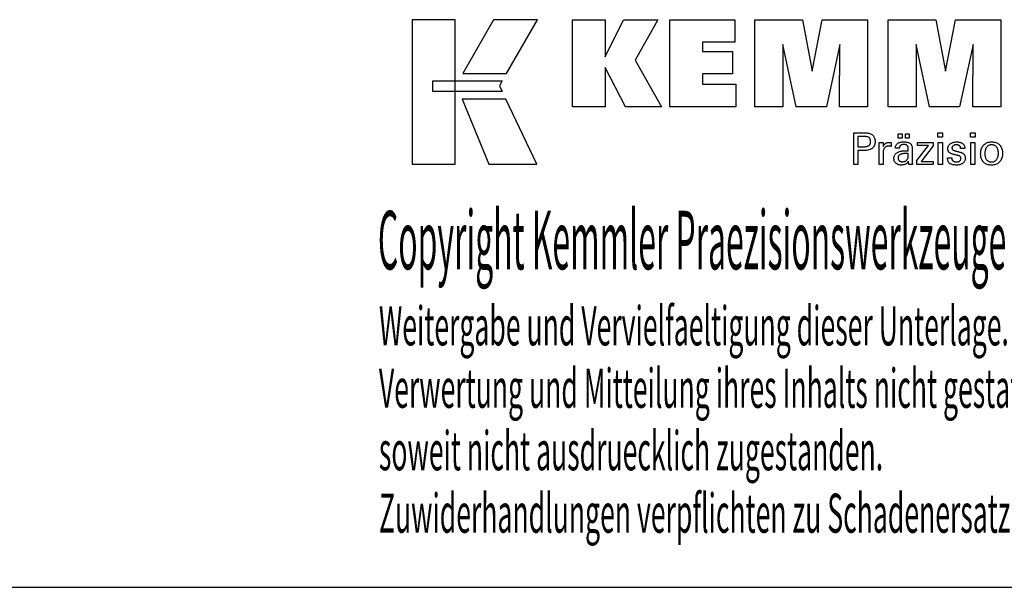
# Model space of a CAD drawing. Extents: x 765 to 1166, y 81 to 356.
# Drawn here: x 1029 to 1120, y 81 to 134 of the extents above; entities that cross this region are included whole.
import ezdxf

# ---------------------------------------------------------------- set-up
doc = ezdxf.new("R2010")
doc.units = 0
doc.header["$MEASUREMENT"] = 0
doc.layers.add('CK_LEVEL_1', color=7, linetype='CONTINUOUS')
doc.styles.add('BOX', font='txt.shx', dxfattribs={"height": 1})

msp = doc.modelspace()

# ---------------------------------------------------------------- linework, layer by layer
at = {"layer": 'CK_LEVEL_1', "color": 6, "linetype": 'CONTINUOUS'}
msp.add_line((764.80808, 81.36329), (1165.80808, 81.36329), dxfattribs=at)
at = {"layer": 'CK_LEVEL_1', "color": 3, "linetype": 'CONTINUOUS'}
for points in [[(1065.15528, 120.49449, 0), (1069.13334, 120.49449, 0), (1069.13334, 133.87055, 0), (1065.15528, 133.87055, 0), (1065.15528, 120.49449, 0), (1065.15528, 120.49449, 0)], [(1072.68078, 133.87039, 0), (1069.8394, 128.90727, 0), (1073.88134, 128.90727, 0), (1076.77033, 133.87039, 0), (1072.68078, 133.87039, 0), (1072.68078, 133.87039, 0)], [(1079.99285, 125.81218, 0), (1079.99285, 133.86202, 0), (1083.0217, 133.86202, 0), (1083.0217, 130.45096, 0), (1084.72442, 133.86202, 0), (1087.91746, 133.86202, 0), (1085.79336, 130.1397, 0), (1088.23389, 125.81218, 0), (1084.9217, 125.81218, 0), (1083.0217, 129.44697, 0), (1083.0217, 125.81218, 0), (1079.99285, 125.81218, 0), (1079.99285, 125.81218, 0)], [(1089.00321, 125.81218, 0), (1089.00321, 133.86202, 0), (1095.02779, 133.86202, 0), (1095.02779, 131.79394, 0), (1092.04357, 131.79394, 0), (1092.04357, 130.92053, 0), (1094.81548, 130.92053, 0), (1094.81548, 128.85278, 0), (1092.04357, 128.85278, 0), (1092.04357, 127.90262, 0), (1095.13245, 127.90262, 0), (1095.13245, 125.81218, 0), (1089.00321, 125.81218, 0), (1089.00321, 125.81218, 0)], [(1096.89499, 125.81218, 0), (1096.89499, 133.86202, 0), (1101.31153, 133.86202, 0), (1102.19471, 129.09879, 0), (1103.11274, 133.86202, 0), (1107.32451, 133.86202, 0), (1107.32451, 125.81218, 0), (1104.72193, 125.81218, 0), (1104.75613, 131.57037, 0), (1103.50614, 125.81218, 0), (1100.7093, 125.81218, 0), (1099.47654, 131.57037, 0), (1099.48755, 125.81218, 0), (1096.89499, 125.81218, 0), (1096.89499, 125.81218, 0)], [(1109.23452, 125.81218, 0), (1109.23452, 133.86202, 0), (1113.65106, 133.86202, 0), (1114.53374, 129.09879, 0), (1115.45294, 133.86202, 0), (1119.66396, 133.86202, 0), (1119.66396, 125.81218, 0), (1117.06213, 125.81218, 0), (1117.09566, 131.57037, 0), (1115.84567, 125.81218, 0), (1113.04933, 125.81218, 0), (1111.81607, 131.57037, 0), (1111.82725, 125.81218, 0), (1109.23452, 125.81218, 0), (1109.23452, 125.81218, 0)], [(1067.06865, 128.21719, 0), (1073.49606, 128.21785, 0), (1073.23146, 127.75308, 0), (1073.4836, 127.22927, 0), (1067.06865, 127.231, 0), (1067.06865, 128.21719, 0), (1067.06865, 128.21719, 0)], [(1069.77689, 126.52743, 0), (1072.24532, 120.49449, 0), (1076.71597, 120.49449, 0), (1073.82375, 126.52544, 0), (1069.77689, 126.52743, 0), (1069.77689, 126.52743, 0)]]:
    msp.add_polyline3d(points, dxfattribs=at)
at = {"layer": 'CK_LEVEL_1', "color": 1, "linetype": 'CONTINUOUS'}
for points in [[(1106.03982, 120.47473, 0), (1106.03982, 120.57533, 0), (1106.03982, 120.84492, 0), (1106.03982, 121.23522, 0), (1106.03982, 121.69795, 0), (1106.03982, 122.18482, 0), (1106.03982, 122.64754, 0), (1106.03982, 123.03784, 0), (1106.03982, 123.30743, 0), (1106.03982, 123.40803, 0), (1106.07488, 123.40803, 0), (1106.16887, 123.40803, 0), (1106.30493, 123.40803, 0), (1106.46625, 123.40803, 0), (1106.63598, 123.40803, 0), (1106.79729, 123.40803, 0), (1106.93336, 123.40803, 0), (1107.02734, 123.40803, 0), (1107.06241, 123.40803, 0), (1107.16634, 123.40553, 0), (1107.26426, 123.39803, 0), (1107.35614, 123.38556, 0), (1107.44201, 123.36813, 0), (1107.52187, 123.34576, 0), (1107.59571, 123.31845, 0), (1107.66354, 123.28623, 0), (1107.72537, 123.24912, 0), (1107.7812, 123.20712, 0), (1107.83095, 123.15991, 0), (1107.87489, 123.10766, 0), (1107.91301, 123.05034, 0), (1107.9453, 122.98796, 0), (1107.97174, 122.92053, 0), (1107.99233, 122.84803, 0), (1108.00705, 122.77047, 0), (1108.01589, 122.68784, 0), (1108.01884, 122.60015, 0), (1108.01542, 122.50672, 0), (1108.00516, 122.41895, 0), (1107.98804, 122.33687, 0), (1107.96405, 122.26047, 0), (1107.93318, 122.18975, 0), (1107.89542, 122.12473, 0), (1107.85076, 122.0654, 0), (1107.79918, 122.01178, 0), (1107.74067, 121.96385, 0), (1107.67531, 121.92139, 0), (1107.60213, 121.8839, 0), (1107.52116, 121.85139, 0), (1107.43239, 121.82387, 0), (1107.33582, 121.80133, 0), (1107.23147, 121.7838, 0), (1107.11933, 121.77126, 0), (1106.9994, 121.76374, 0), (1106.8717, 121.76123, 0), (1106.8566, 121.76123, 0), (1106.81612, 121.76123, 0), (1106.75753, 121.76123, 0), (1106.68807, 121.76123, 0), (1106.61498, 121.76123, 0), (1106.54551, 121.76123, 0), (1106.48692, 121.76123, 0), (1106.44644, 121.76123, 0), (1106.43134, 121.76123, 0), (1106.43134, 121.71711, 0), (1106.43134, 121.59887, 0), (1106.43134, 121.42769, 0), (1106.43134, 121.22475, 0), (1106.43134, 121.01122, 0), (1106.43134, 120.80827, 0), (1106.43134, 120.63709, 0), (1106.43134, 120.51885, 0), (1106.43134, 120.47473, 0), (1106.41792, 120.47473, 0), (1106.38193, 120.47473, 0), (1106.32984, 120.47473, 0), (1106.26807, 120.47473, 0), (1106.20309, 120.47473, 0), (1106.14132, 120.47473, 0), (1106.08923, 120.47473, 0), (1106.05324, 120.47473, 0), (1106.03982, 120.47473, 0), (1106.03982, 120.47473, 0), (1106.03982, 120.47473, 0), (1106.03982, 120.47473, 0), (1106.03982, 120.47473, 0), (1106.03982, 120.47473, 0), (1106.03982, 120.47473, 0), (1106.03982, 120.47473, 0), (1106.03982, 120.47473, 0), (1106.03982, 120.47473, 0)], [(1106.99643, 122.12297, 0), (1107.06673, 122.12433, 0), (1107.13242, 122.12839, 0), (1107.1935, 122.13516, 0), (1107.24996, 122.14466, 0), (1107.30179, 122.15689, 0), (1107.34898, 122.17186, 0), (1107.39152, 122.18957, 0), (1107.42939, 122.21004, 0), (1107.4626, 122.23327, 0), (1107.4921, 122.2595, 0), (1107.51814, 122.28911, 0), (1107.54072, 122.32212, 0), (1107.55983, 122.35853, 0), (1107.57547, 122.39837, 0), (1107.58764, 122.44165, 0), (1107.59634, 122.48839, 0), (1107.60156, 122.5386, 0), (1107.60331, 122.5923, 0), (1107.60159, 122.64753, 0), (1107.59643, 122.69914, 0), (1107.58784, 122.74712, 0), (1107.57583, 122.79149, 0), (1107.56041, 122.83224, 0), (1107.54157, 122.86938, 0), (1107.51933, 122.9029, 0), (1107.4937, 122.9328, 0), (1107.46467, 122.9591, 0), (1107.43168, 122.98233, 0), (1107.39394, 123.00282, 0), (1107.35146, 123.02057, 0), (1107.30422, 123.03559, 0), (1107.25222, 123.04786, 0), (1107.19545, 123.0574, 0), (1107.1339, 123.06421, 0), (1107.06756, 123.0683, 0), (1106.99643, 123.06966, 0), (1106.97705, 123.06966, 0), (1106.92512, 123.06966, 0), (1106.84993, 123.06966, 0), (1106.76078, 123.06966, 0), (1106.66699, 123.06966, 0), (1106.57785, 123.06966, 0), (1106.50266, 123.06966, 0), (1106.45072, 123.06966, 0), (1106.43134, 123.06966, 0), (1106.43134, 123.03719, 0), (1106.43134, 122.95019, 0), (1106.43134, 122.82422, 0), (1106.43134, 122.67488, 0), (1106.43134, 122.51775, 0), (1106.43134, 122.36841, 0), (1106.43134, 122.24245, 0), (1106.43134, 122.15544, 0), (1106.43134, 122.12297, 0), (1106.45072, 122.12297, 0), (1106.50266, 122.12297, 0), (1106.57785, 122.12297, 0), (1106.66699, 122.12297, 0), (1106.76078, 122.12297, 0), (1106.84993, 122.12297, 0), (1106.92512, 122.12297, 0), (1106.97705, 122.12297, 0), (1106.99643, 122.12297, 0), (1106.99643, 122.12297, 0), (1106.99643, 122.12297, 0), (1106.99643, 122.12297, 0), (1106.99643, 122.12297, 0), (1106.99643, 122.12297, 0), (1106.99643, 122.12297, 0), (1106.99643, 122.12297, 0), (1106.99643, 122.12297, 0), (1106.99643, 122.12297, 0), (1106.99643, 122.12297, 0), (1106.99643, 122.12297, 0), (1106.99643, 122.12297, 0), (1106.99643, 122.12297, 0), (1106.99643, 122.12297, 0), (1106.99643, 122.12297, 0), (1106.99643, 122.12297, 0), (1106.99643, 122.12297, 0), (1106.99643, 122.12297, 0)], [(1110.16908, 122.90666, 0), (1110.16908, 123.32201, 0), (1110.53127, 123.32201, 0), (1110.53127, 122.90666, 0), (1110.16908, 122.90666, 0), (1110.16908, 122.90666, 0)], [(1110.82532, 122.90666, 0), (1110.82532, 123.32201, 0), (1111.18779, 123.32201, 0), (1111.18779, 122.90666, 0), (1110.82532, 122.90666, 0), (1110.82532, 122.90666, 0)], [(1114.27496, 122.99258, 0), (1113.83253, 122.99258, 0), (1113.83253, 123.40803, 0), (1114.27496, 123.40803, 0), (1114.27496, 122.99258, 0), (1114.27496, 122.99258, 0)], [(1117.29364, 122.99258, 0), (1116.85184, 122.99258, 0), (1116.85184, 123.40803, 0), (1117.29364, 123.40803, 0), (1117.29364, 122.99258, 0), (1117.29364, 122.99258, 0)], [(1108.39719, 120.47473, 0), (1108.39719, 120.53379, 0), (1108.39719, 120.69206, 0), (1108.39719, 120.9212, 0), (1108.39719, 121.19285, 0), (1108.39719, 121.47868, 0), (1108.39719, 121.75034, 0), (1108.39719, 121.97948, 0), (1108.39719, 122.13775, 0), (1108.39719, 122.1968, 0), (1108.39715, 122.21906, 0), (1108.39704, 122.24058, 0), (1108.39684, 122.26139, 0), (1108.39656, 122.2815, 0), (1108.39619, 122.30091, 0), (1108.39573, 122.31964, 0), (1108.39518, 122.33771, 0), (1108.39452, 122.35512, 0), (1108.39376, 122.3719, 0), (1108.39308, 122.38822, 0), (1108.39229, 122.40456, 0), (1108.39141, 122.42093, 0), (1108.39044, 122.43729, 0), (1108.38939, 122.45366, 0), (1108.38826, 122.47001, 0), (1108.38706, 122.48635, 0), (1108.38579, 122.50266, 0), (1108.38446, 122.51892, 0), (1108.39743, 122.51892, 0), (1108.43219, 122.51892, 0), (1108.48251, 122.51892, 0), (1108.54216, 122.51892, 0), (1108.60493, 122.51892, 0), (1108.66459, 122.51892, 0), (1108.71491, 122.51892, 0), (1108.74966, 122.51892, 0), (1108.76263, 122.51892, 0), (1108.76293, 122.50551, 0), (1108.76372, 122.46955, 0), (1108.76486, 122.41749, 0), (1108.76621, 122.35577, 0), (1108.76763, 122.29082, 0), (1108.76898, 122.2291, 0), (1108.77013, 122.17704, 0), (1108.77091, 122.14108, 0), (1108.77121, 122.12767, 0), (1108.78465, 122.16961, 0), (1108.80026, 122.20923, 0), (1108.81803, 122.24651, 0), (1108.83796, 122.28145, 0), (1108.86006, 122.31404, 0), (1108.88432, 122.34427, 0), (1108.91075, 122.37215, 0), (1108.93936, 122.39767, 0), (1108.97013, 122.42082, 0), (1109.00335, 122.44151, 0), (1109.03869, 122.45973, 0), (1109.07616, 122.47549, 0), (1109.11576, 122.4888, 0), (1109.15749, 122.49967, 0), (1109.20135, 122.50811, 0), (1109.24735, 122.51412, 0), (1109.29549, 122.51772, 0), (1109.34577, 122.51892, 0), (1109.35507, 122.5189, 0), (1109.36424, 122.51883, 0), (1109.3733, 122.51871, 0), (1109.38225, 122.51852, 0), (1109.39111, 122.51827, 0), (1109.39986, 122.51793, 0), (1109.40854, 122.51752, 0), (1109.41713, 122.51701, 0), (1109.42565, 122.5164, 0), (1109.43424, 122.51565, 0), (1109.44277, 122.51476, 0), (1109.45122, 122.51371, 0), (1109.4596, 122.51252, 0), (1109.46792, 122.51119, 0), (1109.47616, 122.50972, 0), (1109.48433, 122.50813, 0), (1109.49243, 122.50641, 0), (1109.50047, 122.50457, 0), (1109.50047, 122.49252, 0), (1109.50047, 122.46022, 0), (1109.50047, 122.41345, 0), (1109.50047, 122.35801, 0), (1109.50047, 122.29968, 0), (1109.50047, 122.24424, 0), (1109.50047, 122.19747, 0), (1109.50047, 122.16517, 0), (1109.50047, 122.15312, 0), (1109.4868, 122.15576, 0), (1109.47342, 122.1582, 0), (1109.46032, 122.16046, 0), (1109.4475, 122.16254, 0), (1109.43496, 122.16444, 0), (1109.42268, 122.16618, 0), (1109.41068, 122.16775, 0), (1109.39894, 122.16917, 0), (1109.38747, 122.17045, 0), (1109.37602, 122.17178, 0), (1109.36486, 122.17297, 0), (1109.35399, 122.17399, 0), (1109.34343, 122.17487, 0), (1109.33319, 122.17558, 0), (1109.32329, 122.17614, 0), (1109.31375, 122.17654, 0), (1109.30457, 122.17678, 0), (1109.29577, 122.17686, 0), (1109.24095, 122.1751, 0), (1109.18907, 122.16981, 0), (1109.14012, 122.161, 0), (1109.09407, 122.14864, 0), (1109.05093, 122.13274, 0), (1109.01068, 122.11329, 0), (1108.9733, 122.09027, 0), (1108.93879, 122.06369, 0), (1108.90713, 122.03353, 0), (1108.87858, 122.00027, 0), (1108.8534, 121.96392, 0), (1108.83158, 121.92448, 0), (1108.81312, 121.88196, 0), (1108.79803, 121.83638, 0), (1108.78629, 121.78773, 0), (1108.77791, 121.73603, 0), (1108.77288, 121.68128, 0), (1108.77121, 121.6235, 0), (1108.77121, 121.58411, 0), (1108.77121, 121.47853, 0), (1108.77121, 121.32567, 0), (1108.77121, 121.14445, 0), (1108.77121, 120.95378, 0), (1108.77121, 120.77256, 0), (1108.77121, 120.61971, 0), (1108.77121, 120.51413, 0), (1108.77121, 120.47473, 0), (1108.75838, 120.47473, 0), (1108.72401, 120.47473, 0), (1108.67424, 120.47473, 0), (1108.61524, 120.47473, 0), (1108.55316, 120.47473, 0), (1108.49416, 120.47473, 0), (1108.44439, 120.47473, 0), (1108.41002, 120.47473, 0), (1108.39719, 120.47473, 0), (1108.39719, 120.47473, 0), (1108.39719, 120.47473, 0), (1108.39719, 120.47473, 0), (1108.39719, 120.47473, 0), (1108.39719, 120.47473, 0), (1108.39719, 120.47473, 0), (1108.39719, 120.47473, 0), (1108.39719, 120.47473, 0), (1108.39719, 120.47473, 0)], [(1111.4794, 120.47473, 0), (1111.4678, 120.47473, 0), (1111.43671, 120.47473, 0), (1111.3917, 120.47473, 0), (1111.33834, 120.47473, 0), (1111.28219, 120.47473, 0), (1111.22883, 120.47473, 0), (1111.18382, 120.47473, 0), (1111.15273, 120.47473, 0), (1111.14113, 120.47473, 0), (1111.13659, 120.49114, 0), (1111.13213, 120.51207, 0), (1111.12771, 120.53753, 0), (1111.12332, 120.5675, 0), (1111.11895, 120.60199, 0), (1111.11456, 120.64098, 0), (1111.11014, 120.68447, 0), (1111.10568, 120.73246, 0), (1111.10114, 120.78494, 0), (1111.10114, 120.78669, 0), (1111.10114, 120.78833, 0), (1111.10114, 120.78986, 0), (1111.10114, 120.79129, 0), (1111.10114, 120.79262, 0), (1111.10114, 120.79386, 0), (1111.10114, 120.795, 0), (1111.10114, 120.79606, 0), (1111.10114, 120.79704, 0), (1111.08291, 120.75779, 0), (1111.06245, 120.72069, 0), (1111.03974, 120.68572, 0), (1111.01479, 120.6529, 0), (1110.98758, 120.62222, 0), (1110.95812, 120.59369, 0), (1110.92639, 120.5673, 0), (1110.89238, 120.54305, 0), (1110.8561, 120.52095, 0), (1110.81781, 120.5008, 0), (1110.77768, 120.48303, 0), (1110.73571, 120.46763, 0), (1110.69189, 120.4546, 0), (1110.64624, 120.44395, 0), (1110.59875, 120.43566, 0), (1110.54942, 120.42974, 0), (1110.49826, 120.42619, 0), (1110.44526, 120.425, 0), (1110.37777, 120.42707, 0), (1110.31338, 120.4333, 0), (1110.25207, 120.44368, 0), (1110.19382, 120.45823, 0), (1110.13862, 120.47697, 0), (1110.08645, 120.4999, 0), (1110.0373, 120.52703, 0), (1109.99114, 120.55838, 0), (1109.94795, 120.59396, 0), (1109.90881, 120.63292, 0), (1109.87424, 120.67458, 0), (1109.84426, 120.71894, 0), (1109.81886, 120.76598, 0), (1109.79807, 120.81571, 0), (1109.78188, 120.86812, 0), (1109.7703, 120.9232, 0), (1109.76335, 120.98095, 0), (1109.76104, 121.04136, 0), (1109.76423, 121.11166, 0), (1109.77381, 121.1787, 0), (1109.78978, 121.24246, 0), (1109.81214, 121.30292, 0), (1109.84089, 121.36007, 0), (1109.87604, 121.41388, 0), (1109.91759, 121.46435, 0), (1109.96554, 121.51145, 0), (1110.01989, 121.55518, 0), (1110.07961, 121.59512, 0), (1110.14402, 121.63034, 0), (1110.21312, 121.66086, 0), (1110.28691, 121.68666, 0), (1110.36538, 121.70777, 0), (1110.44855, 121.72418, 0), (1110.53639, 121.73589, 0), (1110.62892, 121.74292, 0), (1110.72613, 121.74526, 0), (1110.73833, 121.74526, 0), (1110.77101, 121.74526, 0), (1110.81833, 121.74526, 0), (1110.87442, 121.74526, 0), (1110.93345, 121.74526, 0), (1110.98954, 121.74526, 0), (1111.03686, 121.74526, 0), (1111.06954, 121.74526, 0), (1111.08174, 121.74526, 0), (1111.08174, 121.75376, 0), (1111.08174, 121.77656, 0), (1111.08174, 121.80956, 0), (1111.08174, 121.84868, 0), (1111.08174, 121.88985, 0), (1111.08174, 121.92898, 0), (1111.08174, 121.96198, 0), (1111.08174, 121.98477, 0), (1111.08174, 121.99328, 0), (1111.08047, 122.02908, 0), (1111.07667, 122.06283, 0), (1111.07034, 122.09456, 0), (1111.06148, 122.12426, 0), (1111.05008, 122.15194, 0), (1111.03616, 122.17762, 0), (1111.0197, 122.20131, 0), (1111.00072, 122.22301, 0), (1110.97921, 122.24274, 0), (1110.95533, 122.26049, 0), (1110.92905, 122.27618, 0), (1110.90037, 122.28982, 0), (1110.86929, 122.30137, 0), (1110.83579, 122.31085, 0), (1110.79989, 122.31824, 0), (1110.76157, 122.32352, 0), (1110.72083, 122.3267, 0), (1110.67767, 122.32776, 0), (1110.63672, 122.32661, 0), (1110.59771, 122.32315, 0), (1110.56062, 122.31737, 0), (1110.52546, 122.30929, 0), (1110.49221, 122.29888, 0), (1110.46089, 122.28616, 0), (1110.43147, 122.27113, 0), (1110.40397, 122.25376, 0), (1110.37838, 122.23408, 0), (1110.35508, 122.2124, 0), (1110.33439, 122.18902, 0), (1110.31631, 122.16393, 0), (1110.30083, 122.13713, 0), (1110.28794, 122.10862, 0), (1110.27763, 122.07841, 0), (1110.2699, 122.0465, 0), (1110.26473, 122.01289, 0), (1110.26213, 121.97757, 0), (1110.24972, 121.97757, 0), (1110.21646, 121.97757, 0), (1110.1683, 121.97757, 0), (1110.11121, 121.97757, 0), (1110.05113, 121.97757, 0), (1109.99404, 121.97757, 0), (1109.94588, 121.97757, 0), (1109.91262, 121.97757, 0), (1109.90021, 121.97757, 0), (1109.90021, 121.97866, 0), (1109.90021, 121.98156, 0), (1109.90021, 121.98576, 0), (1109.90021, 121.99075, 0), (1109.90021, 121.99599, 0), (1109.90021, 122.00097, 0), (1109.90021, 122.00518, 0), (1109.90021, 122.00808, 0), (1109.90021, 122.00916, 0), (1109.90259, 122.06786, 0), (1109.90974, 122.12344, 0), (1109.92167, 122.17588, 0), (1109.93839, 122.22518, 0), (1109.95991, 122.27132, 0), (1109.98624, 122.3143, 0), (1110.01738, 122.3541, 0), (1110.05336, 122.39073, 0), (1110.09417, 122.42416, 0), (1110.1394, 122.4545, 0), (1110.18885, 122.48127, 0), (1110.2425, 122.50446, 0), (1110.30035, 122.52408, 0), (1110.36237, 122.54013, 0), (1110.42855, 122.55261, 0), (1110.49886, 122.56152, 0), (1110.5733, 122.56687, 0), (1110.65185, 122.56865, 0), (1110.74337, 122.56679, 0), (1110.82909, 122.56122, 0), (1110.90904, 122.55194, 0), (1110.98321, 122.53897, 0), (1111.05161, 122.52232, 0), (1111.11424, 122.502, 0), (1111.17111, 122.47801, 0), (1111.22222, 122.45038, 0), (1111.26757, 122.4191, 0), (1111.30791, 122.38323, 0), (1111.34352, 122.34283, 0), (1111.37441, 122.29788, 0), (1111.40056, 122.24837, 0), (1111.42197, 122.19427, 0), (1111.43864, 122.13559, 0), (1111.45055, 122.07229, 0), (1111.4577, 122.00437, 0), (1111.46009, 121.93181, 0), (1111.46009, 121.88852, 0), (1111.46009, 121.77248, 0), (1111.46009, 121.60448, 0), (1111.46009, 121.40531, 0), (1111.46009, 121.19574, 0), (1111.46009, 120.99657, 0), (1111.46009, 120.82857, 0), (1111.46009, 120.71253, 0), (1111.46009, 120.66923, 0), (1111.46012, 120.66324, 0), (1111.46024, 120.65656, 0), (1111.46045, 120.64919, 0), (1111.46076, 120.64115, 0), (1111.46119, 120.63241, 0), (1111.46175, 120.623, 0), (1111.46245, 120.61289, 0), (1111.46331, 120.6021, 0), (1111.46433, 120.59062, 0), (1111.46563, 120.57894, 0), (1111.46702, 120.56694, 0), (1111.4685, 120.55464, 0), (1111.47007, 120.54204, 0), (1111.47173, 120.52914, 0), (1111.47349, 120.51595, 0), (1111.47535, 120.50248, 0), (1111.47732, 120.48874, 0), (1111.4794, 120.47473, 0), (1111.4794, 120.47473, 0), (1111.4794, 120.47473, 0), (1111.4794, 120.47473, 0), (1111.4794, 120.47473, 0), (1111.4794, 120.47473, 0), (1111.4794, 120.47473, 0), (1111.4794, 120.47473, 0), (1111.4794, 120.47473, 0), (1111.4794, 120.47473, 0), (1111.4794, 120.47473, 0), (1111.4794, 120.47473, 0), (1111.4794, 120.47473, 0), (1111.4794, 120.47473, 0), (1111.4794, 120.47473, 0), (1111.4794, 120.47473, 0), (1111.4794, 120.47473, 0), (1111.4794, 120.47473, 0), (1111.4794, 120.47473, 0)], [(1111.88736, 120.47473, 0), (1111.88736, 120.85245, 0), (1112.97746, 122.23868, 0), (1111.95505, 122.23868, 0), (1111.95505, 122.51892, 0), (1113.39281, 122.51892, 0), (1113.39281, 122.18922, 0), (1112.27265, 120.76328, 0), (1113.38929, 120.76328, 0), (1113.38929, 120.47473, 0), (1111.88736, 120.47473, 0), (1111.88736, 120.47473, 0)], [(1113.86692, 120.47473, 0), (1113.86692, 122.51892, 0), (1114.24527, 122.51892, 0), (1114.24527, 120.47473, 0), (1113.86692, 120.47473, 0), (1113.86692, 120.47473, 0)], [(1114.73084, 121.0891, 0), (1114.7438, 121.0891, 0), (1114.77851, 121.0891, 0), (1114.82877, 121.0891, 0), (1114.88836, 121.0891, 0), (1114.95105, 121.0891, 0), (1115.01063, 121.0891, 0), (1115.06089, 121.0891, 0), (1115.09561, 121.0891, 0), (1115.10856, 121.0891, 0), (1115.10856, 121.08882, 0), (1115.10856, 121.08806, 0), (1115.10856, 121.08697, 0), (1115.10856, 121.08568, 0), (1115.10856, 121.08431, 0), (1115.10856, 121.08302, 0), (1115.10856, 121.08192, 0), (1115.10856, 121.08117, 0), (1115.10856, 121.08089, 0), (1115.11002, 121.04449, 0), (1115.11441, 121.00979, 0), (1115.1217, 120.97675, 0), (1115.1319, 120.94538, 0), (1115.14499, 120.91565, 0), (1115.16098, 120.88754, 0), (1115.17984, 120.86105, 0), (1115.20157, 120.83615, 0), (1115.22616, 120.81283, 0), (1115.25349, 120.79164, 0), (1115.28275, 120.7729, 0), (1115.31394, 120.75662, 0), (1115.34705, 120.74282, 0), (1115.38209, 120.7315, 0), (1115.41906, 120.72268, 0), (1115.45793, 120.71636, 0), (1115.49872, 120.71256, 0), (1115.54142, 120.71129, 0), (1115.58284, 120.71242, 0), (1115.62249, 120.71578, 0), (1115.66037, 120.72137, 0), (1115.69649, 120.72918, 0), (1115.73083, 120.73922, 0), (1115.7634, 120.75146, 0), (1115.79419, 120.7659, 0), (1115.82322, 120.78254, 0), (1115.85046, 120.80137, 0), (1115.87524, 120.82188, 0), (1115.89712, 120.84369, 0), (1115.91609, 120.86681, 0), (1115.93215, 120.89125, 0), (1115.9453, 120.91699, 0), (1115.95553, 120.94405, 0), (1115.96284, 120.97243, 0), (1115.96723, 121.00212, 0), (1115.96869, 121.03314, 0), (1115.96795, 121.05623, 0), (1115.96573, 121.07831, 0), (1115.96202, 121.09938, 0), (1115.95683, 121.11943, 0), (1115.95013, 121.13845, 0), (1115.94194, 121.15644, 0), (1115.93224, 121.17338, 0), (1115.92103, 121.18926, 0), (1115.90831, 121.20409, 0), (1115.89445, 121.21827, 0), (1115.87885, 121.23158, 0), (1115.86154, 121.24404, 0), (1115.84251, 121.25565, 0), (1115.82179, 121.26642, 0), (1115.79936, 121.27638, 0), (1115.77526, 121.28554, 0), (1115.74947, 121.29389, 0), (1115.72203, 121.30147, 0), (1115.70718, 121.30498, 0), (1115.6674, 121.31437, 0), (1115.6098, 121.32796, 0), (1115.54152, 121.34408, 0), (1115.46967, 121.36103, 0), (1115.40139, 121.37715, 0), (1115.34379, 121.39075, 0), (1115.30401, 121.40014, 0), (1115.28916, 121.40364, 0), (1115.22976, 121.41849, 0), (1115.17387, 121.43508, 0), (1115.12149, 121.4534, 0), (1115.07261, 121.47347, 0), (1115.02722, 121.49529, 0), (1114.98531, 121.51887, 0), (1114.94688, 121.54421, 0), (1114.91191, 121.57132, 0), (1114.8804, 121.60022, 0), (1114.85223, 121.6306, 0), (1114.82735, 121.66271, 0), (1114.80578, 121.69656, 0), (1114.78751, 121.73215, 0), (1114.77255, 121.76947, 0), (1114.76091, 121.80854, 0), (1114.75258, 121.84936, 0), (1114.74758, 121.89192, 0), (1114.74592, 121.93624, 0), (1114.74874, 121.99732, 0), (1114.75719, 122.05578, 0), (1114.77125, 122.11161, 0), (1114.79093, 122.1648, 0), (1114.8162, 122.21535, 0), (1114.84706, 122.26325, 0), (1114.88348, 122.30851, 0), (1114.92547, 122.3511, 0), (1114.973, 122.39103, 0), (1115.02556, 122.42753, 0), (1115.08162, 122.45972, 0), (1115.14119, 122.4876, 0), (1115.20427, 122.51117, 0), (1115.27089, 122.53045, 0), (1115.34105, 122.54543, 0), (1115.41475, 122.55613, 0), (1115.49201, 122.56255, 0), (1115.57283, 122.56468, 0), (1115.64747, 122.5629, 0), (1115.71854, 122.55754, 0), (1115.78604, 122.54862, 0), (1115.84995, 122.53616, 0), (1115.91027, 122.52014, 0), (1115.96699, 122.50059, 0), (1116.0201, 122.47752, 0), (1116.06959, 122.45092, 0), (1116.11545, 122.42082, 0), (1116.15719, 122.38735, 0), (1116.19402, 122.35128, 0), (1116.22595, 122.3126, 0), (1116.25296, 122.27131, 0), (1116.27507, 122.2274, 0), (1116.29226, 122.18089, 0), (1116.30454, 122.13177, 0), (1116.31191, 122.08003, 0), (1116.31437, 122.02568, 0), (1116.31437, 122.02033, 0), (1116.31437, 122.01529, 0), (1116.31436, 122.01056, 0), (1116.31434, 122.00614, 0), (1116.31431, 122.00204, 0), (1116.31426, 121.99826, 0), (1116.3142, 121.9948, 0), (1116.31412, 121.99167, 0), (1116.31401, 121.98885, 0), (1116.3137, 121.98606, 0), (1116.31339, 121.98334, 0), (1116.31306, 121.98068, 0), (1116.31272, 121.97808, 0), (1116.31236, 121.97553, 0), (1116.31198, 121.97302, 0), (1116.31157, 121.97056, 0), (1116.31113, 121.96814, 0), (1116.31067, 121.96575, 0), (1116.29778, 121.96575, 0), (1116.26323, 121.96575, 0), (1116.21321, 121.96575, 0), (1116.15391, 121.96575, 0), (1116.09152, 121.96575, 0), (1116.03222, 121.96575, 0), (1115.9822, 121.96575, 0), (1115.94765, 121.96575, 0), (1115.93476, 121.96575, 0), (1115.93476, 121.96628, 0), (1115.93476, 121.96772, 0), (1115.93476, 121.9698, 0), (1115.93476, 121.97226, 0), (1115.93476, 121.97485, 0), (1115.93476, 121.97732, 0), (1115.93476, 121.97939, 0), (1115.93476, 121.98083, 0), (1115.93476, 121.98136, 0), (1115.93346, 122.01346, 0), (1115.92958, 122.04398, 0), (1115.9231, 122.07294, 0), (1115.91403, 122.10034, 0), (1115.90237, 122.1262, 0), (1115.8881, 122.1505, 0), (1115.87124, 122.17327, 0), (1115.85177, 122.19451, 0), (1115.8297, 122.21422, 0), (1115.80575, 122.23226, 0), (1115.77987, 122.24816, 0), (1115.75205, 122.26192, 0), (1115.72231, 122.27356, 0), (1115.69064, 122.28308, 0), (1115.65704, 122.29047, 0), (1115.62151, 122.29575, 0), (1115.58406, 122.29891, 0), (1115.54467, 122.29996, 0), (1115.5061, 122.29891, 0), (1115.46909, 122.29575, 0), (1115.43363, 122.29047, 0), (1115.39971, 122.28308, 0), (1115.36733, 122.27356, 0), (1115.33649, 122.26192, 0), (1115.30716, 122.24816, 0), (1115.27936, 122.23226, 0), (1115.25306, 122.21422, 0), (1115.22887, 122.19476, 0), (1115.20752, 122.17427, 0), (1115.189, 122.15275, 0), (1115.17331, 122.1302, 0), (1115.16048, 122.1066, 0), (1115.15048, 122.08194, 0), (1115.14334, 122.05622, 0), (1115.13905, 122.02944, 0), (1115.13762, 122.00158, 0), (1115.13848, 121.98008, 0), (1115.14105, 121.9595, 0), (1115.14533, 121.93984, 0), (1115.15132, 121.92112, 0), (1115.15902, 121.90333, 0), (1115.16843, 121.88648, 0), (1115.17956, 121.87058, 0), (1115.19239, 121.85564, 0), (1115.20694, 121.84165, 0), (1115.2237, 121.82824, 0), (1115.24263, 121.81531, 0), (1115.26375, 121.80286, 0), (1115.28708, 121.79087, 0), (1115.31263, 121.77931, 0), (1115.34042, 121.76819, 0), (1115.37046, 121.75747, 0), (1115.40277, 121.74716, 0), (1115.43736, 121.73722, 0), (1115.45332, 121.73286, 0), (1115.4961, 121.72117, 0), (1115.55803, 121.70425, 0), (1115.63146, 121.68419, 0), (1115.70871, 121.66308, 0), (1115.78214, 121.64302, 0), (1115.84407, 121.6261, 0), (1115.88684, 121.61441, 0), (1115.90281, 121.61005, 0), (1115.95476, 121.59492, 0), (1116.00364, 121.57804, 0), (1116.04943, 121.55942, 0), (1116.09213, 121.53908, 0), (1116.13172, 121.51701, 0), (1116.1682, 121.49323, 0), (1116.20155, 121.46774, 0), (1116.23178, 121.44055, 0), (1116.25886, 121.41167, 0), (1116.28304, 121.38056, 0), (1116.30438, 121.34747, 0), (1116.32288, 121.31239, 0), (1116.33853, 121.27533, 0), (1116.35134, 121.2363, 0), (1116.36131, 121.19531, 0), (1116.36842, 121.15235, 0), (1116.37269, 121.10744, 0), (1116.37412, 121.06058, 0), (1116.3714, 120.99778, 0), (1116.36326, 120.9378, 0), (1116.34968, 120.88065, 0), (1116.33067, 120.82635, 0), (1116.30621, 120.77491, 0), (1116.27632, 120.72636, 0), (1116.24099, 120.68069, 0), (1116.20021, 120.63794, 0), (1116.15399, 120.59811, 0), (1116.10288, 120.56177, 0), (1116.04798, 120.52971, 0), (1115.98929, 120.50193, 0), (1115.92679, 120.47842, 0), (1115.86047, 120.45919, 0), (1115.79033, 120.44423, 0), (1115.71636, 120.43355, 0), (1115.63853, 120.42714, 0), (1115.55686, 120.425, 0), (1115.46494, 120.42685, 0), (1115.37858, 120.43238, 0), (1115.29779, 120.4416, 0), (1115.22256, 120.45452, 0), (1115.15289, 120.47114, 0), (1115.08878, 120.49147, 0), (1115.03022, 120.51551, 0), (1114.97722, 120.54326, 0), (1114.92977, 120.57474, 0), (1114.88802, 120.60975, 0), (1114.85119, 120.64895, 0), (1114.81927, 120.69236, 0), (1114.79225, 120.73998, 0), (1114.77015, 120.79181, 0), (1114.75295, 120.84786, 0), (1114.74067, 120.90813, 0), (1114.7333, 120.97262, 0), (1114.73084, 121.04136, 0), (1114.73084, 121.04299, 0), (1114.73084, 121.04738, 0), (1114.73084, 121.05373, 0), (1114.73084, 121.06127, 0), (1114.73084, 121.06919, 0), (1114.73084, 121.07672, 0), (1114.73084, 121.08308, 0), (1114.73084, 121.08746, 0), (1114.73084, 121.0891, 0), (1114.73084, 121.0891, 0), (1114.73084, 121.0891, 0), (1114.73084, 121.0891, 0), (1114.73084, 121.0891, 0), (1114.73084, 121.0891, 0), (1114.73084, 121.0891, 0), (1114.73084, 121.0891, 0), (1114.73084, 121.0891, 0), (1114.73084, 121.0891, 0)], [(1116.88559, 120.47473, 0), (1116.88559, 122.51892, 0), (1117.26394, 122.51892, 0), (1117.26394, 120.47473, 0), (1116.88559, 120.47473, 0), (1116.88559, 120.47473, 0)], [(1117.79275, 121.45707, 0), (1117.7961, 121.56838, 0), (1117.80615, 121.6744, 0), (1117.82293, 121.7751, 0), (1117.84647, 121.87049, 0), (1117.87678, 121.96056, 0), (1117.91389, 122.04529, 0), (1117.95782, 122.1247, 0), (1118.00859, 122.19876, 0), (1118.06622, 122.26747, 0), (1118.12934, 122.32989, 0), (1118.19735, 122.38495, 0), (1118.27025, 122.43266, 0), (1118.34803, 122.47301, 0), (1118.43071, 122.50602, 0), (1118.51829, 122.53169, 0), (1118.61078, 122.55002, 0), (1118.70817, 122.56102, 0), (1118.81047, 122.56468, 0), (1118.91375, 122.56125, 0), (1119.01186, 122.55096, 0), (1119.10476, 122.53381, 0), (1119.19245, 122.50979, 0), (1119.27489, 122.47891, 0), (1119.35208, 122.44116, 0), (1119.424, 122.39654, 0), (1119.49061, 122.34506, 0), (1119.55191, 122.2867, 0), (1119.6075, 122.22251, 0), (1119.65652, 122.15289, 0), (1119.69897, 122.07781, 0), (1119.73488, 121.99726, 0), (1119.76423, 121.91125, 0), (1119.78705, 121.81976, 0), (1119.80334, 121.72277, 0), (1119.81311, 121.62029, 0), (1119.81636, 121.51231, 0), (1119.813, 121.40086, 0), (1119.80291, 121.29498, 0), (1119.7861, 121.19469, 0), (1119.76255, 121.1, 0), (1119.73226, 121.01095, 0), (1119.69523, 120.92753, 0), (1119.65145, 120.84977, 0), (1119.60091, 120.77768, 0), (1119.54361, 120.71129, 0), (1119.48011, 120.65134, 0), (1119.41109, 120.5984, 0), (1119.33659, 120.55247, 0), (1119.25662, 120.51358, 0), (1119.17119, 120.48172, 0), (1119.08033, 120.45693, 0), (1118.98406, 120.4392, 0), (1118.8824, 120.42856, 0), (1118.77536, 120.425, 0), (1118.67625, 120.42842, 0), (1118.58198, 120.43866, 0), (1118.49254, 120.45572, 0), (1118.40791, 120.47962, 0), (1118.32807, 120.51034, 0), (1118.25301, 120.5479, 0), (1118.1827, 120.59228, 0), (1118.11714, 120.6435, 0), (1118.05629, 120.70155, 0), (1118.00081, 120.76551, 0), (1117.95191, 120.83446, 0), (1117.90959, 120.90841, 0), (1117.87382, 120.98736, 0), (1117.84459, 121.07131, 0), (1117.82188, 121.16025, 0), (1117.80569, 121.25419, 0), (1117.79598, 121.35313, 0), (1117.79275, 121.45707, 0), (1117.79275, 121.45707, 0), (1117.79275, 121.45707, 0), (1117.79275, 121.45707, 0), (1117.79275, 121.45707, 0), (1117.79275, 121.45707, 0), (1117.79275, 121.45707, 0), (1117.79275, 121.45707, 0), (1117.79275, 121.45707, 0), (1117.79275, 121.45707, 0)], [(1118.81047, 122.29437, 0), (1118.74735, 122.29165, 0), (1118.68723, 122.2835, 0), (1118.63011, 122.26992, 0), (1118.57597, 122.25093, 0), (1118.52482, 122.22653, 0), (1118.47664, 122.19673, 0), (1118.43143, 122.16155, 0), (1118.38919, 122.12098, 0), (1118.34989, 122.07505, 0), (1118.31419, 122.02412, 0), (1118.28269, 121.96931, 0), (1118.25541, 121.91062, 0), (1118.23234, 121.84804, 0), (1118.21346, 121.78158, 0), (1118.19879, 121.71125, 0), (1118.18832, 121.63704, 0), (1118.18204, 121.55896, 0), (1118.17994, 121.47702, 0), (1118.18195, 121.3979, 0), (1118.18798, 121.32281, 0), (1118.19803, 121.25177, 0), (1118.2121, 121.18479, 0), (1118.2302, 121.12187, 0), (1118.25232, 121.06301, 0), (1118.27847, 121.00824, 0), (1118.30865, 120.95754, 0), (1118.34285, 120.91094, 0), (1118.38089, 120.86903, 0), (1118.42218, 120.83205, 0), (1118.46674, 120.80001, 0), (1118.51455, 120.7729, 0), (1118.56562, 120.75072, 0), (1118.61994, 120.73347, 0), (1118.67752, 120.72115, 0), (1118.73835, 120.71376, 0), (1118.80243, 120.71129, 0), (1118.86676, 120.71391, 0), (1118.92789, 120.72177, 0), (1118.98584, 120.73487, 0), (1119.04062, 120.75319, 0), (1119.09221, 120.77675, 0), (1119.14064, 120.80553, 0), (1119.18589, 120.83954, 0), (1119.22797, 120.87877, 0), (1119.26689, 120.92321, 0), (1119.30215, 120.97221, 0), (1119.33327, 121.02528, 0), (1119.36024, 121.08239, 0), (1119.38306, 121.14352, 0), (1119.40173, 121.20865, 0), (1119.41626, 121.27777, 0), (1119.42664, 121.35084, 0), (1119.43287, 121.42786, 0), (1119.43494, 121.50879, 0), (1119.43292, 121.59001, 0), (1119.42686, 121.66701, 0), (1119.41676, 121.7398, 0), (1119.40263, 121.80839, 0), (1119.38447, 121.87278, 0), (1119.3623, 121.933, 0), (1119.3361, 121.98905, 0), (1119.30589, 122.04094, 0), (1119.27167, 122.08868, 0), (1119.23376, 122.13184, 0), (1119.19247, 122.16993, 0), (1119.14783, 122.20294, 0), (1119.09985, 122.23087, 0), (1119.04854, 122.25373, 0), (1118.99394, 122.27151, 0), (1118.93604, 122.28421, 0), (1118.87488, 122.29183, 0), (1118.81047, 122.29437, 0), (1118.81047, 122.29437, 0), (1118.81047, 122.29437, 0), (1118.81047, 122.29437, 0), (1118.81047, 122.29437, 0), (1118.81047, 122.29437, 0), (1118.81047, 122.29437, 0), (1118.81047, 122.29437, 0), (1118.81047, 122.29437, 0), (1118.81047, 122.29437, 0), (1118.81047, 122.29437, 0), (1118.81047, 122.29437, 0), (1118.81047, 122.29437, 0), (1118.81047, 122.29437, 0), (1118.81047, 122.29437, 0), (1118.81047, 122.29437, 0), (1118.81047, 122.29437, 0), (1118.81047, 122.29437, 0), (1118.81047, 122.29437, 0)], [(1111.08174, 121.48884, 0), (1111.07082, 121.48884, 0), (1111.04157, 121.48884, 0), (1110.99921, 121.48884, 0), (1110.94899, 121.48884, 0), (1110.89616, 121.48884, 0), (1110.84594, 121.48884, 0), (1110.80358, 121.48884, 0), (1110.77433, 121.48884, 0), (1110.76341, 121.48884, 0), (1110.69995, 121.4875, 0), (1110.63979, 121.48349, 0), (1110.5829, 121.47679, 0), (1110.52928, 121.46741, 0), (1110.47891, 121.45534, 0), (1110.43178, 121.44057, 0), (1110.38787, 121.42311, 0), (1110.34718, 121.40295, 0), (1110.3097, 121.38008, 0), (1110.27596, 121.35501, 0), (1110.24618, 121.3278, 0), (1110.22036, 121.29846, 0), (1110.1985, 121.26697, 0), (1110.18061, 121.23335, 0), (1110.16669, 121.19759, 0), (1110.15674, 121.15969, 0), (1110.15076, 121.11965, 0), (1110.14877, 121.07746, 0), (1110.15013, 121.04474, 0), (1110.15421, 121.01336, 0), (1110.161, 120.98329, 0), (1110.17048, 120.95452, 0), (1110.18265, 120.92703, 0), (1110.1975, 120.9008, 0), (1110.21501, 120.8758, 0), (1110.23517, 120.85202, 0), (1110.25798, 120.82944, 0), (1110.28314, 120.80873, 0), (1110.30966, 120.79048, 0), (1110.33754, 120.77467, 0), (1110.36682, 120.7613, 0), (1110.3975, 120.75037, 0), (1110.4296, 120.74188, 0), (1110.46314, 120.73581, 0), (1110.49814, 120.73218, 0), (1110.53461, 120.73097, 0), (1110.59188, 120.73274, 0), (1110.64606, 120.73804, 0), (1110.69717, 120.74685, 0), (1110.74523, 120.75917, 0), (1110.79024, 120.77498, 0), (1110.83223, 120.79427, 0), (1110.87122, 120.81702, 0), (1110.90721, 120.84322, 0), (1110.94022, 120.87285, 0), (1110.96982, 120.90616, 0), (1110.99597, 120.94262, 0), (1111.01867, 120.98222, 0), (1111.0379, 121.02496, 0), (1111.05366, 121.07083, 0), (1111.06593, 121.11983, 0), (1111.0747, 121.17196, 0), (1111.07998, 121.22722, 0), (1111.08174, 121.28559, 0), (1111.08174, 121.29256, 0), (1111.08174, 121.31124, 0), (1111.08174, 121.33828, 0), (1111.08174, 121.37035, 0), (1111.08174, 121.40408, 0), (1111.08174, 121.43615, 0), (1111.08174, 121.46319, 0), (1111.08174, 121.48187, 0), (1111.08174, 121.48884, 0), (1111.08174, 121.48884, 0), (1111.08174, 121.48884, 0), (1111.08174, 121.48884, 0), (1111.08174, 121.48884, 0), (1111.08174, 121.48884, 0), (1111.08174, 121.48884, 0), (1111.08174, 121.48884, 0), (1111.08174, 121.48884, 0), (1111.08174, 121.48884, 0)]]:
    msp.add_polyline3d(points, dxfattribs=at)

# ---------------------------------------------------------------- texts
at = {"layer": 'CK_LEVEL_1', "color": 4, "linetype": 'CONTINUOUS', "style": 'BOX'}
for s, height, width, p in [('Copyright Kemmler Praezisionswerkzeuge GmbH', 5.415, 0.4, (1061.98911, 110.77699)), ('Weitergabe und Vervielfaeltigung dieser Unterlage.', 3.61, 0.5, (1062.08284, 103.74179)), ('Verwertung und Mitteilung ihres Inhalts nicht gestattet, ', 3.61, 0.5, (1062.08284, 97.96579)), ('soweit nicht ausdruecklich zugestanden.', 3.61, 0.5, (1062.08284, 92.18979)), ('Zuwiderhandlungen verpflichten zu Schadenersatz.', 3.61, 0.5, (1062.08284, 86.41379))]:
    msp.add_text(s, height=height, dxfattribs=dict(at, width=width)).set_placement(p)

doc.saveas('drawing.dxf')
